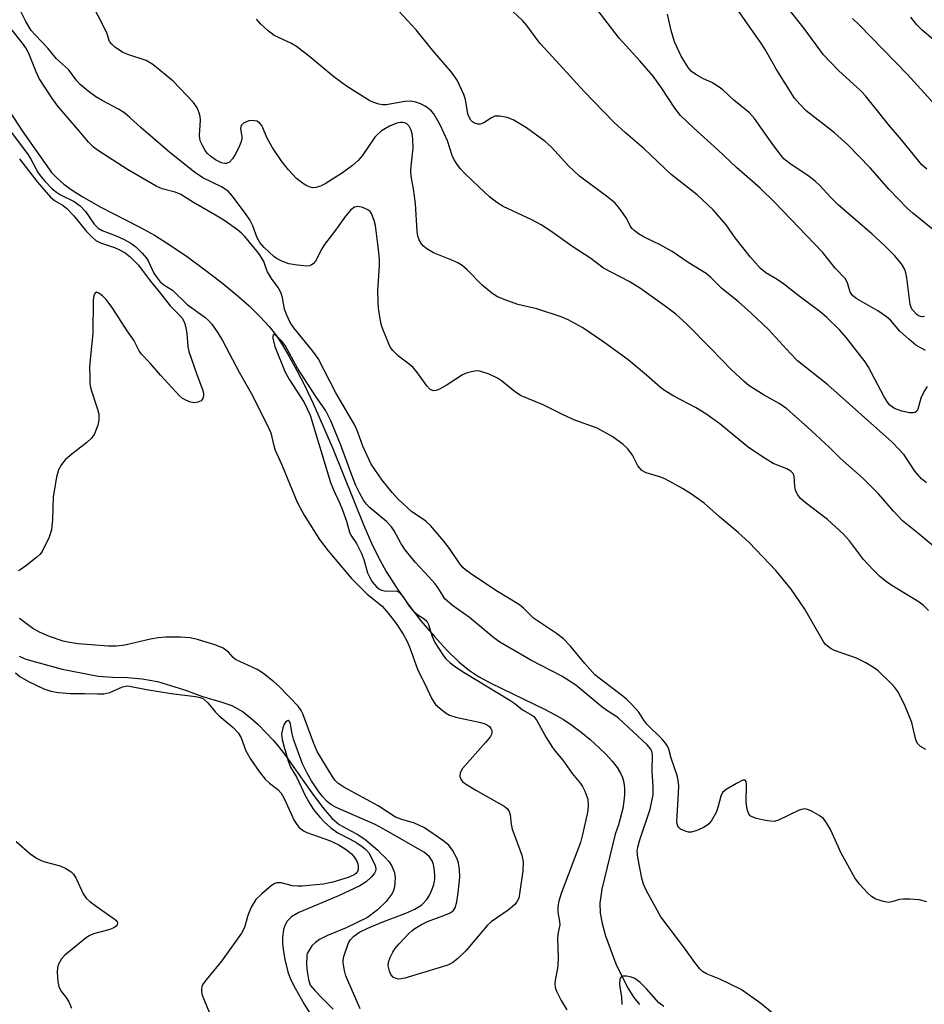
# Model space of a CAD drawing. Units: inches. Extents: x 1225770 to 1231770, y 561454 to 565454.
# Drawn here: x 1230869 to 1231070, y 562373 to 562592 of the extents above; entities that cross this region are included whole.
import ezdxf

# ---------------------------------------------------------------- set-up
doc = ezdxf.new("R2010")
doc.units = ezdxf.units.IN
doc.header["$MEASUREMENT"] = 0
doc.layers.add('HYDRO-Single Line Stream', color=4, linetype='Continuous')
doc.layers.add('Undefined', color=1, linetype='Continuous')

msp = doc.modelspace()

# ---------------------------------------------------------------- linework, layer by layer
at = {"layer": 'HYDRO-Single Line Stream'}
for points in [[(1230865.65, 562573.11), (1230869.36, 562567.38), (1230875.86, 562558.15), (1230877.13, 562556.85), (1230878.63, 562555.58), (1230880.5, 562554.21), (1230882.67, 562552.82), (1230886.67, 562550.55), (1230895.53, 562546), (1230898.75, 562544.21), (1230902.23, 562542.01), (1230906.09, 562539.38), (1230909.9, 562536.62), (1230913.6, 562533.77), (1230916.93, 562531.04), (1230919.8, 562528.5), (1230922.25, 562526.12), (1230924.23, 562523.96), (1230925.62, 562522.18), (1230927.14, 562519.91), (1230928.72, 562517.27), (1230930.39, 562514.19), (1230932.13, 562510.74), (1230933.99, 562506.8), (1230938.38, 562496.85), (1230945.24, 562479.73), (1230946.95, 562475.8), (1230948.42, 562472.75), (1230950.2, 562469.56), (1230952.44, 562466.08), (1230955.08, 562462.33), (1230957.97, 562458.59), (1230960.89, 562455.13), (1230963.72, 562452.06), (1230966.38, 562449.5), (1230968.71, 562447.57), (1230970.78, 562446.2), (1230973.46, 562444.7), (1230985.44, 562438.94), (1230987.78, 562437.72), (1230989.65, 562436.63), (1230991.5, 562435.38), (1230993.55, 562433.84), (1230995.55, 562432.19), (1230997.51, 562430.44), (1230999.12, 562428.85), (1231000.44, 562427.39), (1231001.54, 562425.98), (1231002.29, 562424.76), (1231002.72, 562423.75), (1231003.01, 562422.63), (1231003.15, 562421.41), (1231003.16, 562420.02), (1231003.04, 562418.54), (1231002.77, 562416.89), (1231001.84, 562413.27), (1231001.1, 562411.22), (1230998.11, 562398.98), (1230997.69, 562395.88), (1230997.75, 562393.65), (1230998.19, 562391.36), (1230998.96, 562388.6), (1231001.26, 562382.4), (1231003.86, 562377.13), (1231005.26, 562374.93), (1231006.5, 562373.37)], [(1230868.73, 562450.74), (1230870.2, 562450.09), (1230878.23, 562447.84), (1230880.21, 562447.49), (1230883.25, 562446.85), (1230886.28, 562446.29), (1230889.47, 562446.04), (1230892.75, 562445.96), (1230896.04, 562445.72), (1230899.46, 562445.09), (1230904.24, 562443.64), (1230905.85, 562443.09), (1230907.42, 562442.51), (1230909.4, 562441.75), (1230913.47, 562440.55), (1230915.93, 562439.74), (1230918.46, 562438.36), (1230920.64, 562436.57), (1230921.82, 562435.51), (1230923.47, 562433.77), (1230925.12, 562432.03), (1230926.29, 562430.68), (1230927.87, 562428.64), (1230929.67, 562426.13), (1230931.73, 562423.16), (1230933.75, 562420.38), (1230935.61, 562417.78), (1230936.69, 562416.43), (1230938.2, 562414.67), (1230939.77, 562413.31), (1230942.24, 562411.99), (1230943.78, 562411.19), (1230945.5, 562410.07), (1230948.36, 562407.61), (1230948.97, 562406.99), (1230949.84, 562406.15), (1230950.82, 562405.12), (1230951.44, 562404.26), (1230952.09, 562402.66), (1230952.26, 562401.51), (1230952.08, 562399.49), (1230951.89, 562398.69), (1230951.58, 562397.98), (1230950.22, 562396.24), (1230948.21, 562394.3), (1230946.08, 562392.7), (1230941.33, 562390.39), (1230938.84, 562389.36), (1230937.2, 562388.65), (1230936.32, 562388.24), (1230935.44, 562387.77), (1230934.57, 562387.16), (1230933.72, 562386.4), (1230932.65, 562384.68), (1230932.59, 562384.34), (1230932.57, 562382.14), (1230932.71, 562380.69), (1230932.95, 562378.91), (1230933.36, 562377.68), (1230934.39, 562376.46), (1230936.02, 562374.77), (1230938.47, 562372.33)]]:
    msp.add_lwpolyline(points, dxfattribs=at)
at = {"layer": 'Undefined'}
for points, elevation in [([(1231070.11, 562430.03), (1231068.91, 562430.66), (1231068.36, 562431.22), (1231067.97, 562431.91), (1231067.73, 562432.7), (1231067.03, 562435.96), (1231065.36, 562439.96), (1231063.87, 562442.86), (1231063.22, 562443.77), (1231062.47, 562444.6), (1231059.43, 562447.52), (1231058.51, 562448.2), (1231056.77, 562449.26), (1231054.71, 562450.31), (1231049.81, 562451.99), (1231049.07, 562452.36), (1231048.22, 562452.98), (1231047.84, 562453.34), (1231047.32, 562454.05), (1231043.22, 562461.14), (1231040.2, 562465.59), (1231036.83, 562469.77), (1231030.86, 562475.93), (1231028.41, 562478.22), (1231024.26, 562481.66), (1231020.84, 562484.67), (1231018.07, 562486.69), (1231016.07, 562487.96), (1231012.31, 562490.01), (1231011.26, 562490.44), (1231008.01, 562491.47), (1231007.05, 562491.99), (1231006.11, 562493), (1231004.92, 562495.34), (1231003.9, 562496.79), (1231002.86, 562497.74), (1231000.57, 562499.4), (1230998.61, 562500.55), (1230997.1, 562501.33), (1230992.17, 562503.13), (1230989.56, 562504.31), (1230985.09, 562506.57), (1230980.25, 562508.55), (1230978.99, 562509.32), (1230975.88, 562511.85), (1230974.95, 562512.5), (1230973.14, 562513.33), (1230971.27, 562513.97), (1230970.73, 562514.07), (1230969.89, 562514.05), (1230968.23, 562513.68), (1230967.21, 562513.19), (1230963.79, 562510.97), (1230962.06, 562510.04), (1230961.31, 562509.75), (1230960.82, 562509.68), (1230960.35, 562509.78), (1230959.93, 562510.02), (1230959.23, 562510.79), (1230957.18, 562513.67), (1230956.24, 562514.8), (1230955.33, 562515.57), (1230952.94, 562517.36), (1230951.72, 562518.59), (1230951.23, 562519.3), (1230950.83, 562520.07), (1230949.49, 562523.32), (1230949.23, 562524.17), (1230948.93, 562525.63), (1230948.56, 562527.99), (1230948.43, 562529.39), (1230948.4, 562531.85), (1230948.78, 562537.5), (1230948.72, 562538.97), (1230948.46, 562541.66), (1230947.83, 562546.36), (1230947.58, 562547.46), (1230947, 562549.02), (1230946.7, 562549.45), (1230946.29, 562549.78), (1230945.02, 562550.36), (1230943.96, 562550.57), (1230943.23, 562550.42), (1230942.37, 562549.82), (1230941.21, 562548.45), (1230938.97, 562545.32), (1230936.55, 562542.18), (1230935.93, 562541.19), (1230934.55, 562538.47), (1230934.05, 562537.89), (1230933.65, 562537.6), (1230933.17, 562537.43), (1230932.62, 562537.37), (1230930.57, 562537.53), (1230928.61, 562537.88), (1230927.02, 562538.43), (1230926.01, 562538.94), (1230925.31, 562539.46), (1230923.16, 562541.51), (1230922.17, 562542.61), (1230921.6, 562543.61), (1230920.61, 562546.28), (1230919.92, 562547.64), (1230919.15, 562548.79), (1230916.12, 562552.9), (1230915.14, 562553.97), (1230913.66, 562554.93), (1230909.54, 562556.96), (1230907.64, 562558.19), (1230902.16, 562562.56), (1230895.79, 562568.05), (1230893.3, 562570.39), (1230892.2, 562571.3), (1230890.79, 562572.23), (1230887.11, 562574.16), (1230885.71, 562574.97), (1230884.06, 562576.19), (1230882.25, 562577.69), (1230881.49, 562578.53), (1230879.67, 562581.04), (1230877.03, 562583.35), (1230875.09, 562585.72), (1230872.33, 562588.61), (1230871.38, 562589.71), (1230870.19, 562591.7), (1230867.55, 562597.09)], 432), ([(1231070.74, 562460.88), (1231069.53, 562462.05), (1231068.66, 562462.74), (1231062.57, 562466.39), (1231061.39, 562467.23), (1231059.85, 562468.52), (1231058.39, 562469.89), (1231056.28, 562472.17), (1231053.17, 562476.32), (1231051.82, 562477.84), (1231048.29, 562481.08), (1231043.29, 562484.88), (1231042.17, 562485.84), (1231041.65, 562486.52), (1231041.17, 562487.54), (1231040.98, 562488.37), (1231040.85, 562490.69), (1231040.61, 562491.29), (1231040.15, 562491.8), (1231039.21, 562492.34), (1231036.21, 562493.54), (1231034.42, 562494.6), (1231030.69, 562497.05), (1231024.39, 562502.29), (1231021.22, 562504.52), (1231018.94, 562505.92), (1231014.13, 562508.44), (1231012.03, 562509.73), (1231011.14, 562510.42), (1231008.1, 562513.16), (1231004, 562516.5), (1230998.57, 562520.45), (1230993.89, 562523.61), (1230990.69, 562525.39), (1230989.1, 562526.08), (1230983.72, 562527.89), (1230979.49, 562528.83), (1230976.45, 562529.9), (1230974.83, 562530.58), (1230973.61, 562531.39), (1230971.55, 562533.12), (1230968.22, 562536.52), (1230967.12, 562537.49), (1230966.13, 562538.07), (1230964.81, 562538.7), (1230960.75, 562540.33), (1230959.3, 562541.15), (1230958.53, 562541.75), (1230958.09, 562542.28), (1230957.56, 562543.21), (1230957.29, 562543.97), (1230957.09, 562545.04), (1230956.75, 562551.24), (1230956.31, 562554.5), (1230955.82, 562557.33), (1230955.71, 562558.43), (1230955.76, 562559.53), (1230956.22, 562563.54), (1230956.18, 562565.58), (1230956.02, 562566.73), (1230955.81, 562567.56), (1230955.34, 562568.46), (1230954.83, 562568.96), (1230954.41, 562569.15), (1230953.94, 562569.24), (1230953.42, 562569.23), (1230952.57, 562569.06), (1230950.94, 562568.42), (1230949.23, 562567.36), (1230948.37, 562566.67), (1230947.7, 562565.95), (1230944.9, 562561.86), (1230943.99, 562560.83), (1230942.79, 562559.72), (1230940.55, 562558.05), (1230936.69, 562555.63), (1230935.65, 562555.08), (1230934.63, 562554.79), (1230933.87, 562554.76), (1230933.37, 562554.86), (1230932.62, 562555.18), (1230931.65, 562555.74), (1230930.3, 562556.79), (1230928.5, 562558.7), (1230927.04, 562560.56), (1230924.88, 562563.75), (1230923.77, 562565.8), (1230922.6, 562568.6), (1230922.13, 562569.19), (1230921.51, 562569.57), (1230920.5, 562569.7), (1230919.72, 562569.58), (1230918.52, 562569.06), (1230918.04, 562568.57), (1230917.88, 562567.91), (1230918.18, 562566.03), (1230918.14, 562565.52), (1230917.95, 562564.77), (1230917.52, 562563.72), (1230916.72, 562562.17), (1230916.1, 562561.21), (1230915.4, 562560.42), (1230914.79, 562560.13), (1230914.34, 562560.13), (1230913.63, 562560.29), (1230912.34, 562560.92), (1230911.18, 562561.75), (1230910.55, 562562.33), (1230910.03, 562562.99), (1230909.47, 562564), (1230909.02, 562565.04), (1230908.87, 562565.58), (1230908.8, 562566.41), (1230908.96, 562569.74), (1230908.91, 562570.54), (1230908.7, 562571.39), (1230908.27, 562572.47), (1230907.41, 562573.67), (1230902.88, 562578.45), (1230898.38, 562582.11), (1230897.67, 562582.6), (1230896.91, 562582.98), (1230892.83, 562584.38), (1230891.77, 562584.82), (1230889.9, 562586.08), (1230889.28, 562586.63), (1230888.78, 562587.25), (1230888.24, 562588.94), (1230887.91, 562589.74), (1230884.6, 562596.09)], 434), ([(1231070.28, 562489.22), (1231069.14, 562490.09), (1231067.69, 562491.8), (1231065.28, 562495.43), (1231062.65, 562498.22), (1231048.34, 562510.95), (1231041.63, 562516.32), (1231040.02, 562517.95), (1231035.13, 562523.26), (1231031.32, 562526.93), (1231028.5, 562529.42), (1231024.76, 562532.47), (1231022.34, 562534.84), (1231021.3, 562535.71), (1231017.34, 562538.17), (1231013.79, 562540.57), (1231011.11, 562542.09), (1231007.56, 562543.76), (1231006.29, 562544.53), (1231005.35, 562545.23), (1231004.93, 562545.64), (1231004.54, 562546.17), (1231003.67, 562547.83), (1231002.88, 562549.06), (1231001.84, 562550.47), (1231001.08, 562551.36), (1230999.49, 562552.66), (1230993.15, 562557.3), (1230990.74, 562559.64), (1230986.88, 562563.82), (1230985.55, 562565.03), (1230981.39, 562568.04), (1230978.41, 562569.81), (1230977.1, 562570.36), (1230975.44, 562570.68), (1230974.37, 562570.65), (1230973.63, 562570.31), (1230971.96, 562569.19), (1230971.1, 562568.89), (1230970.59, 562568.91), (1230969.85, 562569.13), (1230969.41, 562569.4), (1230969.07, 562569.76), (1230968.67, 562570.43), (1230968.39, 562571.19), (1230967.85, 562574.36), (1230967.52, 562575.46), (1230966, 562578.61), (1230964.77, 562580.44), (1230960.54, 562585.31), (1230956.88, 562589.8), (1230953.08, 562593.99)], 438), ([(1231075.57, 562471.98), (1231068.65, 562477.81), (1231064.93, 562480.78), (1231062.93, 562482.94), (1231059.61, 562486.76), (1231056.17, 562490.21), (1231051.12, 562494.67), (1231048.62, 562497.15), (1231043.82, 562501.6), (1231039.23, 562505.68), (1231037.57, 562506.85), (1231034.24, 562508.7), (1231031.8, 562510.16), (1231030.86, 562510.79), (1231029.73, 562511.73), (1231026.92, 562514.31), (1231022.39, 562519.08), (1231016.92, 562524.56), (1231014.6, 562526.64), (1231012.2, 562528.47), (1231006.49, 562532.53), (1231004.2, 562533.91), (1230998.52, 562536.87), (1230995.71, 562539.05), (1230991.49, 562541.81), (1230986.84, 562545.09), (1230984.66, 562546.53), (1230982.61, 562547.64), (1230976.19, 562550.6), (1230974.81, 562551.46), (1230973.22, 562552.76), (1230970.8, 562554.93), (1230967.7, 562557.93), (1230966.72, 562558.98), (1230966.03, 562559.91), (1230965.25, 562561.13), (1230964.86, 562561.9), (1230963.85, 562565.2), (1230962.25, 562568.69), (1230960.8, 562571.16), (1230960.28, 562571.79), (1230959.72, 562572.31), (1230958.86, 562572.9), (1230957.85, 562573.38), (1230956.79, 562573.76), (1230955.71, 562573.96), (1230954.35, 562573.94), (1230950.23, 562573.17), (1230949.41, 562573.15), (1230948.58, 562573.3), (1230947.5, 562573.66), (1230946.59, 562574.09), (1230941.4, 562577.28), (1230938.58, 562579.36), (1230933.26, 562583.81), (1230930.28, 562586.16), (1230929.08, 562586.89), (1230925.36, 562588.58), (1230924.02, 562589.58), (1230922.37, 562591.12), (1230921.43, 562592.21)], 436), ([(1231070.32, 562396.19), (1231068.62, 562396.58), (1231066.57, 562396.76), (1231065.12, 562396.77), (1231064.29, 562396.66), (1231062.55, 562396.13), (1231061.85, 562396.03), (1231060.71, 562396.21), (1231059.03, 562396.79), (1231058.02, 562397.36), (1231057.16, 562398.14), (1231055.36, 562400.09), (1231054.32, 562401.46), (1231051.28, 562406.96), (1231048.97, 562412.21), (1231048.07, 562413.74), (1231047.35, 562414.65), (1231046.42, 562415.36), (1231044.86, 562416.25), (1231044.08, 562416.62), (1231043.28, 562416.81), (1231042.76, 562416.76), (1231041.97, 562416.5), (1231037.38, 562414.3), (1231036.43, 562414.02), (1231035.61, 562414.04), (1231034.49, 562414.22), (1231032.53, 562414.66), (1231031.51, 562415.01), (1231031.1, 562415.29), (1231030.81, 562415.68), (1231030.53, 562416.41), (1231030.34, 562417.22), (1231030.23, 562418.28), (1231030.27, 562422.24), (1231030.17, 562422.92), (1231030, 562423.19), (1231029.47, 562423.16), (1231028.03, 562422.45), (1231025.77, 562421.12), (1231024.96, 562420.41), (1231024.59, 562419.66), (1231023.93, 562417.09), (1231023.53, 562416.02), (1231022.4, 562414.09), (1231021.89, 562413.45), (1231021.47, 562413.09), (1231020.72, 562412.66), (1231019.63, 562412.18), (1231018.79, 562411.87), (1231017.95, 562411.66), (1231017.39, 562411.66), (1231016.85, 562411.77), (1231015.6, 562412.32), (1231015.21, 562412.66), (1231014.99, 562413), (1231014.85, 562413.45), (1231014.81, 562413.98), (1231015.18, 562420.28), (1231015.22, 562422.01), (1231015.13, 562423.14), (1231014.87, 562424.23), (1231013.57, 562428.05), (1231012.99, 562430.07), (1231012.7, 562430.76), (1231012.32, 562431.39), (1231011.54, 562432.28), (1231008.13, 562435.62), (1231007.45, 562436.54), (1231006.35, 562438.29), (1231004.83, 562439.98), (1231003.64, 562441.14), (1231002.52, 562442.08), (1230997.85, 562445.58), (1230996.62, 562446.6), (1230994.33, 562449.08), (1230991.17, 562452.96), (1230989.63, 562454.54), (1230988.08, 562455.76), (1230982.99, 562459.19), (1230980.77, 562461.38), (1230979.88, 562462.11), (1230974.99, 562465.05), (1230969.3, 562468.84), (1230967.89, 562469.89), (1230967.29, 562470.45), (1230966.62, 562471.23), (1230964.3, 562474.65), (1230963.08, 562476.26), (1230960.07, 562479.71), (1230959.03, 562480.68), (1230955.86, 562482.88), (1230952.84, 562485.63), (1230951.53, 562487.07), (1230949.35, 562489.81), (1230946.87, 562493.4), (1230945.06, 562497.35), (1230943.94, 562500.47), (1230943.24, 562502.01), (1230939.06, 562509.21), (1230935.09, 562516.82), (1230933.97, 562518.44), (1230929.71, 562523.64), (1230928.9, 562524.84), (1230928.16, 562526.44), (1230927.65, 562527.82), (1230927.22, 562530.32), (1230926.9, 562531.36), (1230926.23, 562532.58), (1230924.78, 562534.63), (1230923.9, 562536.06), (1230923.55, 562536.81), (1230923.03, 562538.35), (1230922.64, 562539.14), (1230921.91, 562540.17), (1230918.81, 562543.92), (1230918.07, 562544.69), (1230917.22, 562545.4), (1230914.15, 562547.54), (1230912.67, 562548.47), (1230907.41, 562551.47), (1230904.64, 562553.24), (1230903.37, 562553.79), (1230900.48, 562554.54), (1230899.17, 562555.13), (1230892.74, 562558.78), (1230886.09, 562563.07), (1230885.2, 562563.76), (1230884.1, 562564.84), (1230881.9, 562567.51), (1230877.28, 562572.86), (1230876.13, 562574.49), (1230873.16, 562579.02), (1230872.48, 562580.48), (1230870.85, 562584.58), (1230870.21, 562585.81), (1230869.43, 562586.9), (1230866.83, 562590.09)], 430), ([(1230863.21, 562572.01), (1230870.67, 562562.08), (1230871.29, 562561.1), (1230872.92, 562558.07), (1230873.56, 562557.21), (1230874.5, 562556.15), (1230876.06, 562554.52), (1230876.98, 562553.75), (1230877.89, 562553.21), (1230880.93, 562551.68), (1230882.28, 562550.7), (1230883.43, 562549.48), (1230885.39, 562546.63), (1230886.26, 562545.76), (1230887.18, 562545.23), (1230890.22, 562544.08), (1230892.03, 562543.26), (1230893.48, 562542.45), (1230894.62, 562541.6), (1230896.05, 562540.2), (1230896.98, 562539.12), (1230897.42, 562538.4), (1230898.64, 562535.8), (1230899.35, 562534.72), (1230900.03, 562533.88), (1230900.87, 562533.17), (1230902.74, 562532.01), (1230906.04, 562528.81), (1230909.96, 562526), (1230910.79, 562525.28), (1230911.54, 562524.46), (1230912.86, 562522.54), (1230913.89, 562520.8), (1230917.56, 562513.8), (1230920.23, 562509.14), (1230923.9, 562501.93), (1230924.59, 562500.32), (1230925.25, 562497.46), (1230925.57, 562496.45), (1230927.08, 562493.18), (1230930.49, 562484.93), (1230932.04, 562482.02), (1230935.44, 562476.65), (1230937.32, 562474.15), (1230942.52, 562468), (1230945.95, 562464.59), (1230949.36, 562461.83), (1230950.69, 562460.29), (1230952.48, 562458), (1230954.02, 562455.64), (1230954.85, 562454.11), (1230955.43, 562452.78), (1230957.28, 562447.62), (1230958.78, 562444.74), (1230960.4, 562441.22), (1230961.18, 562440.01), (1230962.67, 562438.72), (1230963.58, 562438.06), (1230964.31, 562437.65), (1230965.68, 562437.21), (1230970.86, 562436.1), (1230971.99, 562435.8), (1230972.77, 562435.43), (1230973.19, 562435.07), (1230973.52, 562434.64), (1230973.69, 562434.2), (1230973.73, 562433.77), (1230973.62, 562433.32), (1230973.38, 562432.86), (1230972.33, 562431.53), (1230967.22, 562425.75), (1230966.68, 562424.78), (1230966.63, 562424.01), (1230966.88, 562423.27), (1230967.22, 562422.87), (1230967.66, 562422.52), (1230970.18, 562420.97), (1230976.44, 562417.4), (1230977.12, 562416.89), (1230977.59, 562416.25), (1230977.78, 562415.45), (1230977.97, 562413.38), (1230978.19, 562412.29), (1230980.34, 562406.54), (1230980.68, 562405.03), (1230980.58, 562403.07), (1230979.96, 562398.42), (1230979.67, 562396.99), (1230979.29, 562396.13), (1230978.73, 562395.47), (1230977.37, 562394.33), (1230973.59, 562391.73), (1230972.72, 562391), (1230967.9, 562385.29), (1230966.11, 562383.52), (1230965.03, 562382.67), (1230964.05, 562382.2), (1230962.23, 562381.57), (1230954.39, 562379.2), (1230953.53, 562379.03), (1230952.97, 562379), (1230952.45, 562379.1), (1230951.76, 562379.43), (1230951.27, 562380.03), (1230950.96, 562380.8), (1230950.71, 562381.92), (1230950.74, 562382.74), (1230951.09, 562383.77), (1230951.72, 562385.01), (1230952.18, 562385.71), (1230953.11, 562386.82), (1230955.28, 562389.16), (1230955.91, 562389.75), (1230956.61, 562390.25), (1230958.11, 562391.14), (1230959.38, 562391.77), (1230963.43, 562393.25), (1230964.46, 562393.7), (1230965.11, 562394.18), (1230965.56, 562394.85), (1230965.95, 562396.19), (1230966.22, 562398.19), (1230966.59, 562401.63), (1230966.55, 562403.37), (1230966.33, 562404.81), (1230965.96, 562405.88), (1230964.96, 562407.6), (1230964.12, 562408.72), (1230962.79, 562409.82), (1230958.72, 562412.63), (1230956.51, 562413.64), (1230953.68, 562414.46), (1230952.32, 562415), (1230948.49, 562417.49), (1230940.81, 562421.63), (1230939.52, 562422.49), (1230938.94, 562423.12), (1230938.27, 562424.06), (1230934.91, 562429.52), (1230934.13, 562431.32), (1230931.71, 562437.95), (1230931.38, 562438.66), (1230930.7, 562439.59), (1230926.47, 562443.97), (1230925.21, 562445.1), (1230923.46, 562446.52), (1230922.56, 562447.17), (1230921.55, 562447.74), (1230916.74, 562449.96), (1230916.22, 562450.39), (1230915.18, 562451.64), (1230914, 562452.47), (1230912.41, 562453.19), (1230908.3, 562454.45), (1230906.69, 562454.78), (1230904.52, 562454.97), (1230901.28, 562454.97), (1230899.55, 562454.82), (1230897.87, 562454.5), (1230892.16, 562453.13), (1230890.34, 562452.92), (1230888.54, 562452.95), (1230881.82, 562453.46), (1230879.88, 562453.76), (1230878.49, 562454.07), (1230875.43, 562455.08), (1230873.19, 562456.02), (1230871.76, 562456.88), (1230868.8, 562459.11)], 430), ([(1230868.77, 562561.16), (1230872.8, 562555.98), (1230875.68, 562552.67), (1230876.56, 562551.93), (1230878.45, 562550.84), (1230879.27, 562550.16), (1230880.83, 562548.5), (1230883.69, 562545.06), (1230884.89, 562543.81), (1230885.75, 562543.06), (1230886.74, 562542.53), (1230889.91, 562541.46), (1230891.02, 562541), (1230892.24, 562540.32), (1230893.37, 562539.43), (1230895.23, 562537.53), (1230897.81, 562534.1), (1230900.2, 562531.21), (1230902.25, 562528.56), (1230904.35, 562526.47), (1230904.88, 562525.81), (1230905.41, 562524.8), (1230905.76, 562523.73), (1230905.97, 562522.29), (1230906.2, 562519.51), (1230906.41, 562518.41), (1230908.17, 562513.31), (1230909.46, 562509.93), (1230909.67, 562509.1), (1230909.69, 562508.58), (1230909.51, 562507.93), (1230909.11, 562507.43), (1230908.42, 562507.11), (1230907.62, 562507.02), (1230906.8, 562507.16), (1230905.72, 562507.56), (1230904.97, 562507.97), (1230904.3, 562508.54), (1230900.13, 562513.12), (1230897.82, 562515.8), (1230895.84, 562517.89), (1230895.4, 562518.56), (1230894.19, 562520.93), (1230892.68, 562522.98), (1230889.48, 562527.91), (1230888.02, 562529.91), (1230887.25, 562530.72), (1230886.43, 562531.37), (1230885.88, 562531.54), (1230885.6, 562531.36), (1230885.31, 562530.8), (1230885.17, 562529.78), (1230885.1, 562522.42), (1230884.45, 562516.58), (1230884.36, 562514.93), (1230884.37, 562512.94), (1230884.44, 562511.24), (1230884.63, 562510.13), (1230886.13, 562505.56), (1230886.4, 562504.48), (1230886.44, 562503.11), (1230886.17, 562501.99), (1230885.41, 562500.09), (1230884.8, 562499.13), (1230883.73, 562498.16), (1230880.04, 562495.28), (1230878.94, 562494.34), (1230878.08, 562493.3), (1230877.44, 562492.14), (1230877, 562490.46), (1230876.28, 562486.1), (1230876.12, 562481.11), (1230875.91, 562478.81), (1230875.34, 562477.16), (1230873.78, 562473.98), (1230873.27, 562473.29), (1230872.65, 562472.71), (1230870.14, 562470.73), (1230868.96, 562469.93), (1230868.46, 562469.7)], 432), ([(1231036.06, 562371.42), (1231033.45, 562373.55), (1231029.09, 562376.68), (1231024.35, 562378.97), (1231021.36, 562380.16), (1231020.49, 562380.7), (1231019.88, 562381.31), (1231018.8, 562382.71), (1231016.39, 562386.09), (1231011.24, 562392.84), (1231008.05, 562398.58), (1231007.42, 562400.07), (1231007.03, 562401.42), (1231006.12, 562406), (1231006.01, 562407.43), (1231006.11, 562408.28), (1231006.49, 562409.68), (1231008.9, 562416.74), (1231009.51, 562419.93), (1231009.57, 562421.65), (1231009.33, 562425.29), (1231009.37, 562428.82), (1231009.24, 562429.64), (1231009.03, 562430.08), (1231008.18, 562431.06), (1231001.85, 562436.94), (1231001.02, 562437.57), (1230999.23, 562438.68), (1230998.14, 562439.47), (1230992.33, 562444.29), (1230989.25, 562446.31), (1230982.38, 562449.81), (1230975.49, 562453.8), (1230974.15, 562454.8), (1230968.74, 562459.28), (1230964.94, 562462), (1230963.3, 562463.49), (1230962.79, 562464.18), (1230961.7, 562465.98), (1230961.03, 562466.87), (1230959.74, 562468.35), (1230956.69, 562471.61), (1230954.46, 562474.32), (1230953.58, 562475.67), (1230952.04, 562478.58), (1230951.42, 562479.46), (1230950.32, 562480.6), (1230946.45, 562483.82), (1230945.87, 562484.45), (1230945.2, 562485.37), (1230944.36, 562486.85), (1230943.53, 562488.63), (1230942.61, 562490.94), (1230940.17, 562497.6), (1230937.92, 562502.97), (1230936.84, 562505.18), (1230936.42, 562505.87), (1230934.76, 562508.16), (1230930.57, 562514.65), (1230927.76, 562519.75), (1230926.99, 562520.74), (1230926.01, 562521.73), (1230925.47, 562522.11), (1230925.31, 562522.15), (1230925.11, 562522.08), (1230925.03, 562521.79), (1230925.06, 562521.36), (1230925.52, 562519.5), (1230927.79, 562513.83), (1230928.74, 562512.07), (1230932.01, 562507.05), (1230933.35, 562504.27), (1230937.89, 562489.26), (1230938.51, 562487.69), (1230939.93, 562484.66), (1230940.47, 562483.35), (1230941.42, 562480.68), (1230942.09, 562478.25), (1230942.4, 562477.62), (1230943.63, 562475.76), (1230944.78, 562473.52), (1230945.28, 562472.21), (1230946.11, 562469.23), (1230946.57, 562468.19), (1230947.14, 562467.21), (1230948.08, 562466.13), (1230948.75, 562465.6), (1230949.22, 562465.37), (1230950.25, 562465.19), (1230952.43, 562465.21), (1230952.9, 562465.07), (1230953.3, 562464.78), (1230953.96, 562463.94), (1230955.35, 562461.79), (1230956.05, 562460.96), (1230957.04, 562460.08), (1230958.7, 562459), (1230959.29, 562458.46), (1230959.65, 562457.79), (1230960.48, 562455.09), (1230961.04, 562453.73), (1230962.96, 562450.81), (1230963.52, 562450.11), (1230964.34, 562449.33), (1230965.62, 562448.37), (1230967.58, 562447.11), (1230977.69, 562440.97), (1230978.81, 562440.2), (1230980.55, 562438.82), (1230982.36, 562437.77), (1230983.01, 562437.31), (1230983.68, 562436.44), (1230985.74, 562432.68), (1230987.16, 562430.47), (1230987.85, 562429.52), (1230989.47, 562427.61), (1230991.58, 562424.7), (1230993.43, 562422.44), (1230993.86, 562421.77), (1230994.35, 562420.77), (1230995, 562418.94), (1230995.13, 562417.39), (1230994.95, 562416.03), (1230993.88, 562411.08), (1230993.37, 562409.34), (1230989.12, 562397.99), (1230988.62, 562396.3), (1230988.39, 562395.15), (1230988.39, 562393.88), (1230988.73, 562391.81), (1230988.78, 562391.06), (1230988.4, 562388.95), (1230988.33, 562388.1), (1230988.43, 562383.72), (1230988.37, 562382.05), (1230988.23, 562380.96), (1230987.75, 562378.79), (1230987.68, 562377.98), (1230987.78, 562377.21), (1230988, 562376.45), (1230989.11, 562374.27), (1230990.33, 562372.19)], 428), ([(1230867.91, 562447.01), (1230868.85, 562446.23), (1230870.81, 562445.07), (1230874.19, 562443.46), (1230875.75, 562442.94), (1230877.46, 562442.65), (1230880.12, 562442.42), (1230883.21, 562442.44), (1230886.14, 562442.34), (1230887.51, 562442.39), (1230888.84, 562442.68), (1230891.64, 562443.9), (1230892.39, 562444.09), (1230892.87, 562444.11), (1230896.97, 562443.31), (1230902.48, 562442.4), (1230907.85, 562441.76), (1230908.9, 562441.52), (1230909.62, 562441.21), (1230910.62, 562440.36), (1230912.3, 562438.32), (1230913.1, 562437.46), (1230916.23, 562434.88), (1230917.39, 562433.69), (1230918, 562432.61), (1230919.09, 562429.73), (1230920.19, 562427.8), (1230922.01, 562425.11), (1230923.33, 562423.44), (1230924.3, 562422.53), (1230926.2, 562421.11), (1230926.89, 562420.33), (1230927.58, 562419.11), (1230929.83, 562414.21), (1230930.36, 562413.36), (1230930.94, 562412.69), (1230931.84, 562411.94), (1230932.58, 562411.55), (1230937.66, 562409.76), (1230939.6, 562408.88), (1230941.34, 562407.75), (1230942.51, 562406.84), (1230943.08, 562406.23), (1230943.64, 562405.32), (1230943.94, 562404.59), (1230944.04, 562404.09), (1230944.02, 562403.35), (1230943.87, 562402.91), (1230943.49, 562402.42), (1230943.1, 562402.13), (1230941.77, 562401.53), (1230938.36, 562400.56), (1230936.21, 562400.08), (1230931.56, 562399.65), (1230930.51, 562399.61), (1230929.45, 562399.69), (1230926.94, 562400.38), (1230925.98, 562400.41), (1230925.49, 562400.23), (1230924.79, 562399.77), (1230922.53, 562397.89), (1230921.29, 562396.66), (1230920.27, 562394.98), (1230919.47, 562393.15), (1230918.76, 562390.46), (1230918.08, 562389.2), (1230913.67, 562382.97), (1230910.24, 562378.86), (1230909.55, 562377.92), (1230909.31, 562377.42), (1230909.18, 562376.69), (1230909.21, 562376.19), (1230909.39, 562375.43), (1230910.91, 562371.66)], 430), ([(1230944.47, 562372.37), (1230941.69, 562378.71), (1230941.27, 562379.76), (1230940.94, 562380.89), (1230940.65, 562382.64), (1230940.68, 562383.21), (1230940.86, 562384.03), (1230941.9, 562387.02), (1230942.3, 562387.72), (1230942.97, 562388.46), (1230944.34, 562389.4), (1230946.15, 562390.29), (1230949.11, 562391.57), (1230954.59, 562393.64), (1230956.61, 562394.53), (1230958.12, 562395.5), (1230959.3, 562396.66), (1230959.82, 562397.52), (1230960.29, 562398.61), (1230960.79, 562400.02), (1230961.03, 562401.11), (1230961.07, 562401.91), (1230960.97, 562403.04), (1230960.72, 562404.44), (1230960.46, 562405.24), (1230959.87, 562406.19), (1230958.78, 562407.14), (1230950.25, 562412.02), (1230947.76, 562413.33), (1230939.14, 562417.08), (1230937.96, 562417.76), (1230937.11, 562418.47), (1230936.15, 562419.49), (1230935.27, 562420.62), (1230933.64, 562423.04), (1230932.65, 562424.76), (1230931.68, 562426.82), (1230929.68, 562432.26), (1230929.34, 562433.5), (1230928.89, 562435.98), (1230928.69, 562436.31), (1230928.44, 562436.4), (1230928.14, 562436.31), (1230927.85, 562436.07), (1230927.57, 562435.64), (1230927.26, 562434.83), (1230926.98, 562433.37), (1230927.11, 562432.2), (1230927.57, 562430.5), (1230928.49, 562427.44), (1230928.99, 562426.09), (1230930.38, 562423.74), (1230932.25, 562419.8), (1230933.19, 562418.09), (1230934.12, 562416.7), (1230935.5, 562414.97), (1230936.47, 562413.93), (1230937.95, 562412.57), (1230939.52, 562411.5), (1230942.23, 562410.11), (1230943.7, 562409.23), (1230944.9, 562408.46), (1230945.75, 562407.77), (1230946.37, 562407.05), (1230947.08, 562405.8), (1230947.77, 562404.23), (1230947.92, 562403.46), (1230947.86, 562403), (1230947.65, 562402.55), (1230947, 562401.7), (1230945.77, 562400.64), (1230944.4, 562399.7), (1230939.65, 562397.48), (1230930.81, 562393.76), (1230929.22, 562392.8), (1230928.26, 562391.88), (1230927.77, 562391.03), (1230927.46, 562390.05), (1230927.2, 562388.27), (1230927.19, 562386.84), (1230927.4, 562385.08), (1230927.73, 562383.38), (1230928.41, 562380.64), (1230928.99, 562378.98), (1230930, 562376.96), (1230931.98, 562373.41), (1230934.53, 562369.42)], 428), ([(1230868.01, 562409.56), (1230871.04, 562406.88), (1230872.52, 562405.88), (1230873.56, 562405.31), (1230874.39, 562405.02), (1230877.83, 562404.12), (1230879.08, 562403.57), (1230880.23, 562402.86), (1230880.79, 562402.29), (1230881.38, 562401.36), (1230882.94, 562397.93), (1230883.57, 562396.99), (1230884.41, 562396.23), (1230885.81, 562395.18), (1230889.83, 562392.41), (1230890.21, 562392.1), (1230890.48, 562391.74), (1230890.57, 562391.39), (1230890.5, 562391.04), (1230890.26, 562390.73), (1230889.7, 562390.36), (1230888.66, 562389.97), (1230885.2, 562389.05), (1230884.4, 562388.69), (1230883.67, 562388.21), (1230878.82, 562384.35), (1230878.1, 562383.5), (1230877.47, 562382.33), (1230877.23, 562381.58), (1230877.15, 562380.46), (1230877.28, 562378.46), (1230877.49, 562377.37), (1230877.98, 562376.42), (1230879.32, 562374.66), (1230879.77, 562373.92), (1230880.34, 562372.56)], 432), ([(1231011.89, 562372.94), (1231010.83, 562373.76), (1231008.09, 562376.81), (1231006.65, 562378.22), (1231005.77, 562378.94), (1231005.29, 562379.23), (1231004.47, 562379.5), (1231003.62, 562379.64), (1231002.84, 562379.63), (1231002.44, 562379.47), (1231002.3, 562379.31), (1231002.12, 562378.88), (1231002.04, 562378.07), (1231002.11, 562377.24), (1231002.49, 562375.06), (1231002.59, 562373.39)], 426)]:
    msp.add_lwpolyline(points, dxfattribs=dict(at, elevation=elevation))
for points in [[(1231070.03, 562518.61, 442), (1231067.93, 562519.81, 442), (1231066.32, 562521.11, 442), (1231064.36, 562522.93, 442), (1231062.25, 562525.32, 442), (1231061.38, 562526.1, 442), (1231059.42, 562527.42, 442), (1231054.79, 562530.05, 442), (1231053.89, 562530.75, 442), (1231053.33, 562531.59, 442), (1231052.69, 562533.64, 442), (1231052.19, 562534.57, 442), (1231050, 562536.87, 442), (1231047.16, 562540.42, 442), (1231036.56, 562551.45, 442), (1231033.33, 562554.66, 442), (1231028.05, 562559.25, 442), (1231023.92, 562563.15, 442), (1231018.48, 562568.04, 442), (1231015.6, 562570.83, 442), (1231014.35, 562572.4, 442), (1231011.36, 562576.96, 442), (1231009.53, 562579.54, 442), (1231006.61, 562582.92, 442), (1231001.96, 562588.01, 442), (1230995.64, 562596.27, 442)], [(1231072.05, 562545.18, 446), (1231067.23, 562549.09, 446), (1231065.98, 562550.24, 446), (1231061.99, 562554.36, 446), (1231057.74, 562559.17, 446), (1231052.81, 562564.25, 446), (1231049.81, 562566.93, 446), (1231043.56, 562571.81, 446), (1231042.1, 562573.29, 446), (1231040.97, 562574.65, 446), (1231036.96, 562580.98, 446), (1231034.42, 562585.43, 446), (1231033.33, 562587.17, 446), (1231027.05, 562596.11, 446)], [(1231070.42, 562510.58, 440), (1231069.72, 562509.56, 440), (1231069.02, 562507.99, 440), (1231068.36, 562505.55, 440), (1231068.12, 562505.12, 440), (1231067.76, 562504.86, 440), (1231067.3, 562504.77, 440), (1231066.5, 562504.79, 440), (1231064.8, 562505.12, 440), (1231063.14, 562505.74, 440), (1231062.1, 562506.49, 440), (1231061.59, 562507.11, 440), (1231060.86, 562508.29, 440), (1231057.28, 562515.05, 440), (1231056.67, 562516.07, 440), (1231052.52, 562521.42, 440), (1231051.01, 562523.16, 440), (1231048.16, 562525.95, 440), (1231046.59, 562527.3, 440), (1231042.26, 562530.42, 440), (1231038.17, 562533.64, 440), (1231036.72, 562534.6, 440), (1231034.57, 562535.87, 440), (1231033.4, 562536.84, 440), (1231031.18, 562539.37, 440), (1231027.79, 562543.65, 440), (1231025.74, 562546.52, 440), (1231022.9, 562549.85, 440), (1231019.35, 562553.19, 440), (1231013.52, 562557.66, 440), (1231007.53, 562563.4, 440), (1231003.37, 562566.92, 440), (1231000.8, 562569.34, 440), (1230994.19, 562576.12, 440), (1230985.53, 562585.57, 440), (1230984.4, 562586.88, 440), (1230981.46, 562590.81, 440), (1230980.52, 562591.9, 440), (1230977.37, 562594.88, 440)], [(1231069.8, 562526.17, 444), (1231069.17, 562526.1, 444), (1231068.52, 562526.29, 444), (1231068.09, 562526.59, 444), (1231067.16, 562527.65, 444), (1231066.87, 562528.14, 444), (1231066.6, 562528.86, 444), (1231065.86, 562534.78, 444), (1231065.67, 562535.85, 444), (1231065.43, 562536.63, 444), (1231064.71, 562537.85, 444), (1231063.16, 562539.67, 444), (1231060.93, 562541.91, 444), (1231058.16, 562544.48, 444), (1231050.64, 562550.98, 444), (1231048.93, 562552.64, 444), (1231046.56, 562555.23, 444), (1231045.55, 562556.18, 444), (1231044.22, 562557.23, 444), (1231039.91, 562560.12, 444), (1231038.58, 562561.21, 444), (1231037.65, 562562.28, 444), (1231035.73, 562564.86, 444), (1231032.08, 562570.14, 444), (1231030.98, 562571.39, 444), (1231027.43, 562574.22, 444), (1231025.06, 562576.39, 444), (1231024.18, 562577.09, 444), (1231022.56, 562578.14, 444), (1231020.74, 562578.94, 444), (1231019, 562579.94, 444), (1231018.08, 562580.6, 444), (1231017.31, 562581.45, 444), (1231015.73, 562583.94, 444), (1231014.29, 562587.15, 444), (1231013.53, 562589.65, 444), (1231012.72, 562593.32, 444)], [(1231070.32, 562558.91, 448), (1231069.25, 562559.82, 448), (1231064.74, 562565.41, 448), (1231062.01, 562568.52, 448), (1231056.73, 562575.15, 448), (1231055.64, 562576.24, 448), (1231050.7, 562580.77, 448), (1231047.4, 562584.27, 448), (1231043.06, 562590.11, 448), (1231039.49, 562594.72, 448)], [(1231075.57, 562569.36, 450), (1231066.01, 562579.93, 450), (1231055.31, 562590.91, 450), (1231053.79, 562592.35, 450)], [(1231072.7, 562586.85, 452), (1231069.32, 562589.75, 452), (1231068.12, 562590.96, 452), (1231066.77, 562592.64, 452)]]:
    msp.add_polyline3d(points, dxfattribs=at)

doc.saveas('drawing.dxf')
